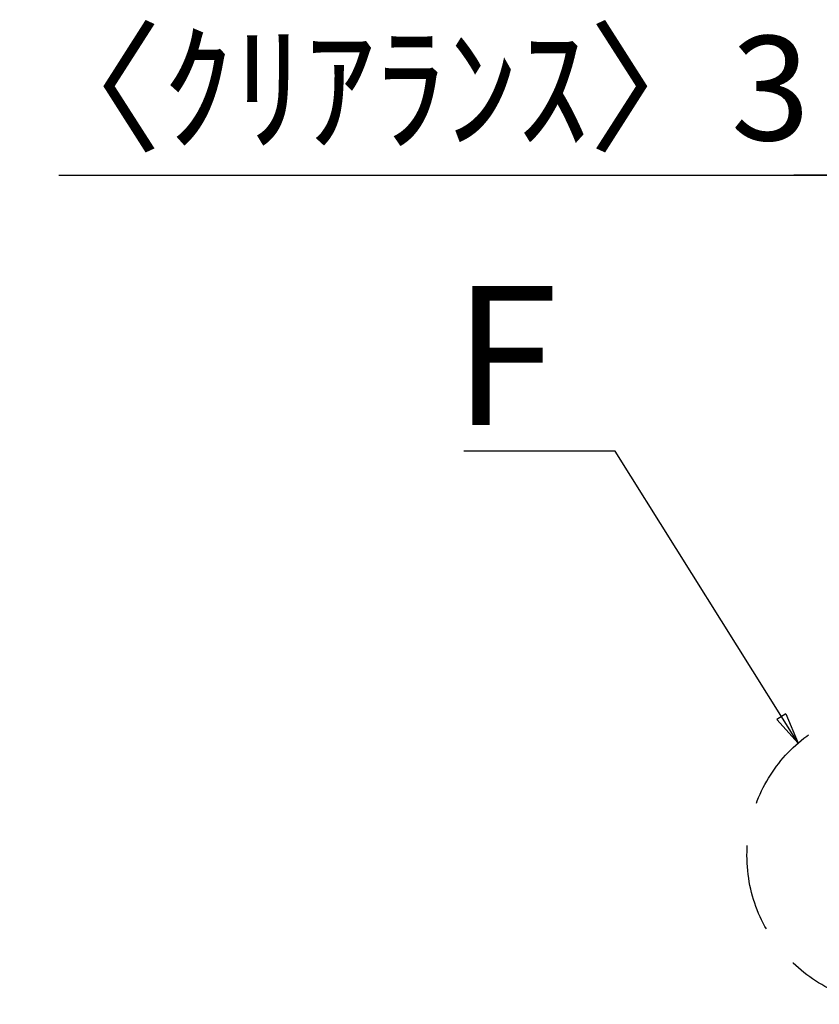
# Model space of a CAD drawing. Extents: x 56059 to 82210, y -10810 to -2410.
# Drawn here: x 62920 to 63380, y -8105 to -7538 of the extents above; entities that cross this region are included whole.
import ezdxf

# ---------------------------------------------------------------- set-up
doc = ezdxf.new("R2010")
doc.units = 0
doc.header["$LTSCALE"] = 50
doc.header["$MEASUREMENT"] = 0
doc.linetypes.add('DASHED', pattern=[0.75, 0.5, -0.25])
doc.layers.get('0').update_dxf_attribs({"linetype": 'CONTINUOUS'})
doc.layers.add('160-文字', color=254, linetype='CONTINUOUS')
doc.layers.add('166-寸法B', color=11, linetype='CONTINUOUS')
doc.styles.add('KH001', font='txt')
doc.dimstyles.new('KH1xx030', dxfattribs={"dimscale": 30, "dimtxt": 2, "dimasz": 0.6, "dimexe": 0.3, "dimexo": 1.2, "dimgap": 0.5, "dimtad": 3, "dimdec": 1, "dimdsep": 46, "dimlunit": 6, "dimtxsty": 'KH001', "dimblk": 'DOT', "dimcen": 1, "dimdle": 1, "dimclrd": 256, "dimclre": 256, "dimclrt": 256, "dimadec": 0, "dimazin": 0, "dimtfac": 1, "dimtdec": 1, "dimtix": 1, "dimtmove": 2, "dimatfit": 3, "dimldrblk": 'CLOSEDBLANK', "dimfxl": 1, "dimtolj": 1, "dimtzin": 0, "dimlwd": -1, "dimlwe": -1, "dimarcsym": 0})

# ---------------------------------------------------------------- blocks, each defined once
blk = doc.blocks.new('_Dot')
at = {"color": 0, "linetype": 'ByBlock', "lineweight": -2}
blk.add_line((-0.5, 0), (-1, 0), dxfattribs=at)
at = {"color": 0, "linetype": 'ByBlock', "const_width": 0.5}
blk.add_lwpolyline([(-0.25, 0, 1), (0.25, 0, 1)], format="xyb", close=True, dxfattribs=at)
blk = doc.blocks.new('*D240')
at = {"layer": '166-寸法B', "transparency": 16777216}
for p, q in [((63401.34, -7956.51), (63401.34, -7618.78)), ((63404.34, -7956.51), (63404.34, -7618.78)), ((62942.57, -7627.78), (63401.34, -7627.78)), ((63383.34, -7627.78), (63365.34, -7627.78)), ((63401.34, -7627.78), (63404.34, -7627.78)), ((63401.34, -7627.78), (63404.34, -7627.78)), ((63422.34, -7627.78), (63440.34, -7627.78))]:
    blk.add_line(p, q, dxfattribs=at)
at = {"layer": '166-寸法B', "transparency": 16777216, "xscale": 18, "yscale": 18, "zscale": 18}
blk.add_blockref('_Dot', (63401.34, -7627.78), dxfattribs=at)
at = {"layer": '166-寸法B', "transparency": 16777216, "xscale": 18, "yscale": 18, "zscale": 18, "rotation": 180}
blk.add_blockref('_Dot', (63404.34, -7627.78), dxfattribs=at)
at = {"layer": '166-寸法B', "transparency": 16777216, "insert": (63147.32, -7577.76), "char_height": 60, "attachment_point": 5, "style": 'KH001'}
blk.add_mtext('\\A1;〈ｸﾘｱﾗﾝｽ〉3', dxfattribs=at)
blk = doc.blocks.new('_ClosedBlank')
at = {"color": 0, "linetype": 'ByBlock', "lineweight": -2}
for p, q in [((-1, 0.167), (0, 0)), ((-1, 0.167), (-1, -0.167)), ((0, 0), (-1, -0.167))]:
    blk.add_line(p, q, dxfattribs=at)

msp = doc.modelspace()

# ---------------------------------------------------------------- linework, layer by layer
at = {"layer": '160-文字', "linetype": 'DASHED', "ltscale": 2}
msp.add_circle((63424.13, -8019.19), 85.69, dxfattribs=at)

# ---------------------------------------------------------------- texts
at = {"layer": '160-文字', "insert": (63229.58, -7771.58), "char_height": 80, "attachment_point": 9, "style": 'KH001'}
msp.add_mtext('{\\fArial|b0|i0|c0|p34;F}', dxfattribs=at)

# ---------------------------------------------------------------- dimensions: what is measured, and where the dimension line sits
at = {"layer": '166-寸法B'}
dim = msp.add_linear_dim(base=(63404.34, -7627.78), p1=(63401.34, -7992.51), p2=(63404.34, -7992.51), angle=180, text='〈ｸﾘｱﾗﾝｽ〉<>', dimstyle='KH1xx030', override={"dimtmove": 1}, dxfattribs=at)
dim.commit()
dim.dimension.update_dxf_attribs({"geometry": '*D240', "text_midpoint": (63147.32, -7623.96), "dimtype": 128})

# ---------------------------------------------------------------- leaders
at = {"layer": '160-文字', "annotation_type": 0, "has_hookline": 1, "hookline_direction": 1, "text_width": 53.97}
msp.add_leader([(63367.81, -7954.62), (63262.58, -7786.58), (63244.58, -7786.58)], dimstyle='KH1xx030', override={"dimgap": 0.5, "dimtad": 1}, dxfattribs=at)

doc.saveas('drawing.dxf')
